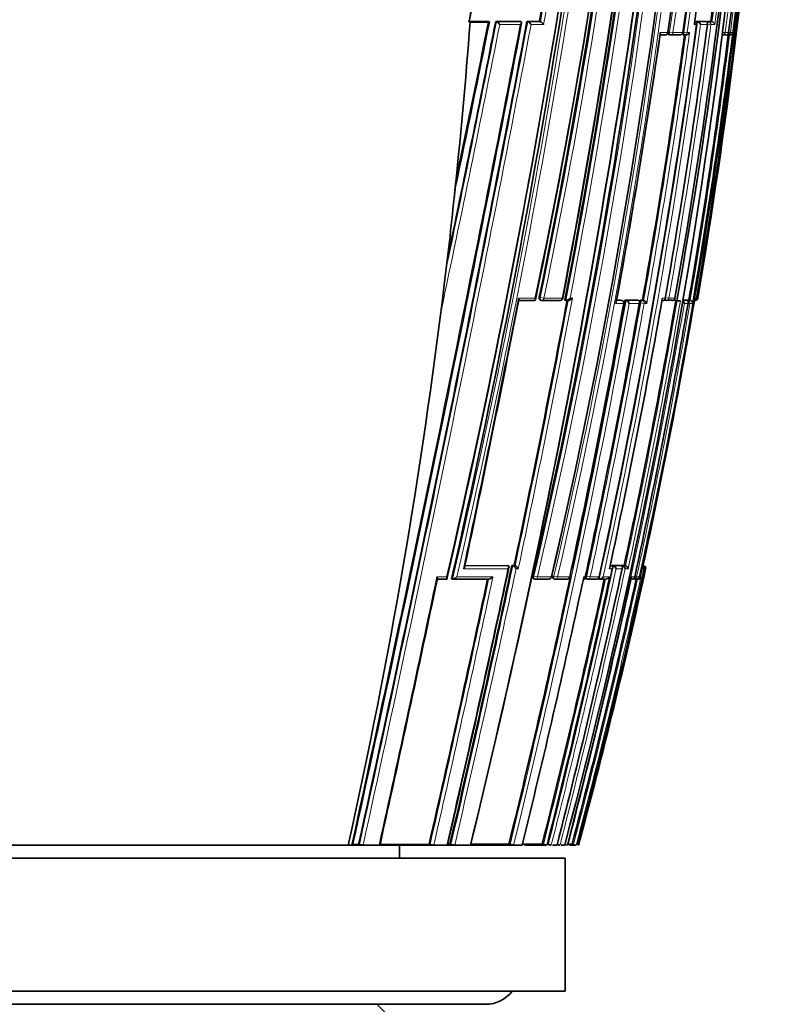
# Model space of a CAD drawing. Units: millimetres. Extents: x -159 to 1023, y 29 to 1164.
# Drawn here: x 663 to 692, y 665 to 702 of the extents above; entities that cross this region are included whole.
import ezdxf

# ---------------------------------------------------------------- set-up
doc = ezdxf.new("R2010")
doc.units = ezdxf.units.MM
doc.layers.add('DV7_Défaut', color=7, linetype='Continuous')
doc.layers.add('Défaut', color=7, linetype='Continuous')

# ---------------------------------------------------------------- blocks, each defined once
blk = doc.blocks.new('SE6')
at = {"layer": 'DV7_Défaut', "color": 7, "lineweight": 35}
for p, q in [((680.417, 702.147), (680.374, 702.15)), ((680.375, 702.153), (680.391, 702.233)), ((681.097, 702.164), (680.377, 702.164)), ((681.097, 702.147), (680.417, 702.147)), ((681.097, 702.164), (681.125, 702.159)), ((682.31, 702.165), (681.382, 702.164)), ((681.382, 702.164), (681.411, 702.159)), ((681.411, 702.159), (681.411, 702.159)), ((682.31, 702.165), (682.341, 702.159)), ((682.341, 702.159), (682.341, 702.159)), ((682.558, 702.165), (682.589, 702.159)), ((683.031, 702.165), (682.558, 702.165)), ((682.589, 702.159), (682.589, 702.159)), ((683.031, 702.165), (683.063, 702.159)), ((683.064, 702.159), (683.063, 702.159)), ((688.938, 702.166), (688.984, 702.16)), ((688.938, 702.166), (689.262, 702.166)), ((688.984, 702.16), (688.984, 702.16)), ((689.262, 702.166), (689.309, 702.16)), ((689.309, 702.16), (689.309, 702.16)), ((689.358, 702.166), (689.483, 702.166)), ((689.483, 702.166), (689.531, 702.16)), ((689.531, 702.16), (689.531, 702.16)), ((690.161, 701.746), (690.159, 701.747)), ((687.577, 701.659), (687.771, 701.659)), ((687.916, 701.666), (687.959, 701.66)), ((688.32, 701.66), (687.962, 701.66)), ((688.449, 701.666), (688.494, 701.66)), ((690.049, 701.66), (689.93, 701.66)), ((690.113, 701.66), (690.083, 701.663)), ((690.193, 701.66), (690.113, 701.66)), ((679.815, 695.515), (679.903, 696.347)), ((679.324, 691.274), (679.443, 692.252)), ((685.938, 691.67), (686.085, 691.671)), ((686.132, 691.662), (686.089, 691.67)), ((686.251, 691.671), (686.294, 691.663)), ((686.251, 691.671), (686.721, 691.671)), ((686.721, 691.671), (686.765, 691.663)), ((686.857, 691.671), (686.912, 691.671)), ((686.912, 691.671), (686.956, 691.663)), ((687.75, 691.672), (687.797, 691.664)), ((688.139, 691.745), (688.135, 691.746)), ((688.522, 691.672), (688.419, 691.672)), ((688.522, 691.672), (688.57, 691.664)), ((688.661, 691.672), (688.572, 691.672)), ((688.661, 691.672), (688.71, 691.664)), ((688.868, 691.647), (688.885, 691.746)), ((682.842, 691.661), (682.222, 691.66)), ((683.072, 691.669), (683.108, 691.662)), ((683.799, 691.661), (683.117, 691.661)), ((683.989, 691.669), (684.027, 691.662)), ((684.027, 691.662), (684.027, 691.662)), ((684.039, 691.661), (684.123, 691.661)), ((686.294, 691.663), (686.294, 691.663)), ((686.765, 691.663), (686.765, 691.663)), ((686.805, 691.593), (686.806, 691.594)), ((686.956, 691.663), (686.956, 691.663)), ((687.648, 691.662), (687.708, 691.662)), ((688.025, 691.664), (687.812, 691.664)), ((688.077, 691.669), (688.204, 691.647)), ((688.314, 691.647), (688.204, 691.647)), ((688.314, 691.647), (688.339, 691.647)), ((688.57, 691.664), (688.57, 691.664)), ((688.71, 691.664), (688.71, 691.664)), ((680.22, 681.668), (681.818, 681.671)), ((681.818, 681.671), (681.855, 681.663)), ((681.855, 681.663), (681.855, 681.663)), ((681.99, 681.671), (682.027, 681.663)), ((681.99, 681.671), (682.074, 681.671)), ((682.027, 681.663), (682.027, 681.663)), ((682.074, 681.671), (682.111, 681.663)), ((682.112, 681.663), (682.111, 681.663)), ((685.693, 681.677), (685.739, 681.667)), ((685.739, 681.667), (685.739, 681.667)), ((685.764, 681.677), (686.054, 681.678)), ((685.764, 681.677), (685.81, 681.667)), ((685.81, 681.667), (685.81, 681.667)), ((686.054, 681.678), (686.101, 681.668)), ((686.101, 681.668), (686.101, 681.667)), ((686.113, 681.678), (686.16, 681.668)), ((686.113, 681.678), (686.223, 681.678)), ((686.16, 681.668), (686.16, 681.668)), ((686.223, 681.678), (686.27, 681.668)), ((686.271, 681.668), (686.27, 681.668)), ((686.936, 681.673), (686.957, 681.669)), ((686.957, 681.669), (686.957, 681.669)), ((686.931, 681.647), (686.91, 681.55)), ((686.91, 681.55), (686.91, 681.55)), ((679.519, 681.161), (679.158, 681.16)), ((679.719, 681.168), (679.751, 681.161)), ((679.751, 681.161), (679.752, 681.161)), ((681.11, 681.162), (679.752, 681.161)), ((682.814, 681.173), (682.854, 681.165)), ((683.374, 681.165), (682.872, 681.164)), ((683.567, 681.175), (683.608, 681.166)), ((684.057, 681.166), (683.626, 681.165)), ((684.657, 681.011), (684.7, 681.206)), ((684.789, 681.176), (684.833, 681.167)), ((685.162, 681.167), (684.849, 681.166)), ((685.238, 681.177), (685.283, 681.167)), ((685.283, 681.167), (685.283, 681.167)), ((685.52, 681.167), (685.283, 681.167)), ((686.52, 681.168), (686.48, 681.168)), ((686.677, 681.168), (686.585, 681.168)), ((686.735, 681.166), (686.746, 681.167)), ((686.795, 681.245), (686.795, 681.245)), ((664.003, 671.147), (652.184, 671.147)), ((664.003, 671.147), (675.822, 671.147)), ((675.822, 671.147), (675.949, 671.147)), ((675.949, 671.147), (676.032, 671.147)), ((675.993, 671.166), (676.214, 671.167)), ((676.032, 671.147), (676.303, 671.147)), ((676.214, 671.167), (676.243, 671.16)), ((676.303, 671.147), (676.384, 671.147)), ((676.384, 671.147), (676.986, 671.147)), ((676.986, 671.147), (677.065, 671.147)), ((677.065, 671.147), (678.978, 671.147)), ((677.753, 670.647), (677.753, 671.147)), ((678.87, 671.172), (678.906, 671.164)), ((678.978, 671.147), (679.047, 671.147)), ((679.047, 671.147), (679.537, 671.147)), ((679.537, 671.147), (679.603, 671.147)), ((679.565, 671.173), (679.658, 671.174)), ((679.603, 671.147), (679.771, 671.147)), ((679.658, 671.174), (679.695, 671.165)), ((679.771, 671.147), (679.836, 671.147)), ((679.836, 671.147), (680.417, 671.147)), ((680.417, 671.147), (680.477, 671.147)), ((680.477, 671.147), (682.009, 671.147)), ((681.88, 671.179), (681.923, 671.168)), ((682.009, 671.147), (682.057, 671.147)), ((682.057, 671.147), (682.377, 671.147)), ((682.47, 671.147), (683.271, 671.147)), ((683.133, 671.182), (683.179, 671.17)), ((683.423, 671.147), (683.445, 671.147)), ((683.523, 671.147), (683.696, 671.147)), ((683.769, 671.147), (683.779, 671.147)), ((683.852, 671.147), (683.981, 671.147)), ((684.16, 671.147), (684.405, 671.147)), ((684.261, 671.185), (684.309, 671.173)), ((684.003, 670.647), (644.003, 670.647)), ((684.003, 665.647), (684.003, 670.647)), ((684.003, 665.647), (644.003, 665.647)), ((647.003, 665.147), (681.003, 665.147)), ((677.603, 664.447), (676.903, 665.147))]:
    blk.add_line(p, q, dxfattribs=at)
at = {"layer": 'DV7_Défaut', "color": 7, "lineweight": 18}
for p, q in [((681.411, 702.159), (682.341, 702.159)), ((682.589, 702.159), (683.064, 702.159)), ((688.984, 702.16), (689.309, 702.16)), ((689.358, 702.166), (689.405, 702.16)), ((689.488, 702.048), (689.363, 702.064)), ((689.405, 702.16), (689.531, 702.16)), ((682.305, 702.048), (681.531, 702.048)), ((683.187, 702.048), (682.712, 702.048)), ((687.576, 701.747), (687.859, 701.747)), ((687.884, 701.772), (687.928, 701.766)), ((688.061, 701.747), (687.928, 701.766)), ((688.061, 701.747), (688.421, 701.747)), ((688.422, 701.771), (688.467, 701.765)), ((688.598, 701.747), (688.467, 701.765)), ((688.598, 701.747), (688.688, 701.747)), ((688.946, 702.048), (688.864, 702.048)), ((689.358, 702.048), (689.099, 702.048)), ((689.642, 702.048), (689.488, 702.048)), ((689.943, 701.757), (690.027, 701.747)), ((690.027, 701.747), (690.159, 701.747)), ((690.223, 701.747), (690.161, 701.754)), ((690.223, 701.747), (690.316, 701.747)), ((682.234, 691.746), (682.859, 691.746)), ((683.023, 691.78), (683.059, 691.773)), ((683.198, 691.746), (683.059, 691.773)), ((683.198, 691.746), (683.885, 691.746)), ((684.186, 691.746), (684.27, 691.746)), ((686.128, 691.663), (686.085, 691.671)), ((686.857, 691.671), (686.902, 691.663)), ((687.659, 691.746), (687.77, 691.746)), ((687.908, 691.746), (687.782, 691.768)), ((687.908, 691.746), (688.135, 691.746)), ((688.572, 691.672), (688.621, 691.664)), ((688.885, 691.746), (688.949, 691.746)), ((688.885, 691.746), (688.885, 691.746)), ((688.975, 691.746), (688.952, 691.75)), ((688.975, 691.746), (689.001, 691.746)), ((686.2, 691.548), (685.902, 691.548)), ((685.937, 691.663), (686.128, 691.663)), ((686.213, 691.546), (686.2, 691.548)), ((686.294, 691.663), (686.765, 691.663)), ((686.791, 691.549), (686.412, 691.548)), ((686.845, 691.572), (686.801, 691.58)), ((686.977, 691.549), (686.845, 691.572)), ((686.902, 691.663), (686.956, 691.663)), ((687.071, 691.549), (686.977, 691.549)), ((688.418, 691.664), (688.57, 691.664)), ((688.632, 691.549), (688.49, 691.549)), ((688.621, 691.664), (688.71, 691.664)), ((688.701, 691.549), (688.635, 691.56)), ((688.804, 691.549), (688.701, 691.549)), ((680.193, 681.661), (681.855, 681.663)), ((682.027, 681.663), (682.112, 681.663)), ((685.694, 681.667), (685.739, 681.667)), ((685.81, 681.667), (686.101, 681.667)), ((686.16, 681.668), (686.271, 681.668)), ((686.936, 681.668), (686.957, 681.669)), ((682.231, 681.549), (682.147, 681.549)), ((685.776, 681.549), (685.663, 681.549)), ((686.145, 681.549), (685.915, 681.549)), ((686.37, 681.549), (686.261, 681.549)), ((686.91, 681.55), (686.843, 681.245)), ((686.976, 681.55), (686.91, 681.55)), ((687.032, 681.55), (687.003, 681.55)), ((679.162, 681.246), (679.526, 681.246)), ((682.778, 681.283), (682.817, 681.275)), ((682.954, 681.246), (682.817, 681.275)), ((682.954, 681.246), (683.47, 681.246)), ((683.486, 681.242), (683.47, 681.246)), ((683.536, 681.283), (683.577, 681.275)), ((683.712, 681.246), (683.577, 681.275)), ((683.712, 681.246), (684.158, 681.246)), ((684.171, 681.243), (684.158, 681.246)), ((684.704, 681.246), (684.755, 681.246)), ((684.768, 681.283), (684.812, 681.274)), ((684.943, 681.245), (684.812, 681.274)), ((684.943, 681.245), (685.27, 681.245)), ((685.278, 681.244), (685.27, 681.245)), ((685.433, 681.245), (685.669, 681.245)), ((686.497, 681.245), (686.619, 681.245)), ((686.69, 681.245), (686.623, 681.26)), ((686.69, 681.245), (686.795, 681.245)), ((686.843, 681.245), (686.854, 681.245))]:
    blk.add_line(p, q, dxfattribs=at)
for centre, radius, start, end in [((448.777, 735.838), 240.316, 346.87664, 359.32255), ((458.288, 739.275), 229.546, 348.05024, 358.43242), ((449.006, 735.785), 240.221, 346.87731, 359.33517), ((457.51, 738.842), 230.408, 348.21227, 358.54643), ((457.8, 738.788), 230.254, 348.2113, 358.55852), ((454.204, 734.435), 235.355, 346.93847, 359.6501), ((455.826, 733.987), 233.772, 346.96863, 359.75739), ((456.091, 733.928), 233.638, 346.9684, 359.77181), ((488.543, 731.301), 201.495, 351.56573, 0.48284), ((488.889, 731.013), 201.176, 351.64069, 0.56503), ((489.008, 730.97), 201.187, 351.64804, 0.57777), ((489.421, 730.361), 201.046, 351.81735, 0.75177), ((489.353, 730.143), 201.126, 351.88858, 0.81282), ((489.435, 730.104), 201.172, 351.89662, 0.82457), ((478.256, 728.039), 213.733, 350.22341, 1.33021), ((354.887, 756.349), 333.213, 346.97425, 354.26425), ((374.504, 752.432), 313.458, 346.85769, 354.6405), ((374.414, 752.469), 313.693, 346.8768, 354.61828), ((481.347, 728.572), 210.397, 352.675, 358.49542), ((480.123, 728.305), 211.772, 352.79564, 358.57746), ((344.877, 753.04), 345.389, 346.2844, 353.26734), ((392.278, 747.686), 296.924, 349.14068, 353.20358), ((401.564, 745.795), 287.604, 349.15095, 353.38353), ((401.948, 745.728), 287.354, 349.17222, 353.36937), ((473.174, 728.367), 218.886, 350.3688, 355.85552), ((383.409, 756.14), 304.478, 349.78811, 351.69451), ((380.708, 756.58), 307.356, 349.78024, 351.70664), ((474.044, 730.127), 217.294, 352.60501, 355.25574), ((474.208, 730.076), 217.249, 352.58739, 355.29257), ((467.707, 732.047), 223.183, 352.27529, 353.08614), ((-377.757, 903.077), 1079.213, 347.590691, 349.270607), ((-139.893, 864.753), 837.244, 348.153207, 348.801916), ((-48.752, 849.3), 744.535, 348.145118, 348.600825), ((425.938, 737.71), 265.437, 347.70066, 352.30317), ((450.03, 733.526), 241.392, 350.03845, 352.51119), ((-587.854, 947.193), 1293.599, 347.678689, 349.076019), ((-387.872, 905.184), 1089.686, 347.597677, 349.256212), ((-211.549, 879.382), 910.517, 348.077106, 348.76915), ((422.134, 738.469), 269.286, 347.73105, 352.22692), ((426.472, 737.608), 265.023, 347.7212, 352.28907), ((405.546, 742.796), 285.002, 349.6411, 351.71883), ((432.894, 737.075), 258.221, 349.8453, 352.13651), ((450.417, 733.443), 241.124, 350.04181, 352.5186), ((433.257, 737.041), 257.725, 349.85903, 352.10935), ((467.528, 729.593), 224.41, 350.26935, 352.84956), ((13.568, 822.217), 681.276, 348.083955, 348.959142), ((249.991, 773.242), 441.859, 348.02307, 349.3716), ((413.54, 740.116), 278.354, 347.85392, 349.99277), ((344.246, 753.91), 347.666, 346.23194, 349.68599), ((344.419, 753.886), 347.628, 346.23095, 349.66973), ((249.7, 773.307), 442.016, 348.03394, 349.35563), ((436.501, 735.488), 255.791, 345.4315, 350.1087), ((359.7, 750.91), 331.852, 347.88205, 349.69556), ((389.049, 745.011), 302.553, 347.83861, 349.82662), ((389.734, 744.874), 301.988, 347.83671, 349.82932), ((437.759, 735.284), 254.229, 347.82496, 350.11489), ((438.163, 735.202), 253.939, 347.80262, 350.12408), ((453.158, 732.193), 239.024, 347.69297, 350.20965), ((157.11, 792.738), 536.54, 346.90374, 348.05216), ((394.658, 744.289), 297.81, 345.78738, 347.86152), ((412.304, 740.694), 280.144, 347.82812, 347.83659), ((132.076, 797.902), 561.943, 346.96385, 348.05009), ((157.854, 792.584), 535.922, 346.90336, 348.0425), ((413.371, 740.474), 279.179, 345.6217, 347.81531), ((464.731, 729.89), 227.468, 345.03409, 347.73029), ((-390.382, 906.386), 1092.983, 347.571202, 348.112765), ((65.904, 811.564), 628.875, 347.099645, 348.032493), ((64.05, 811.976), 630.915, 347.102197, 348.041335), ((384.998, 746.279), 307.494, 345.86195, 347.77516), ((385.863, 746.104), 306.741, 345.85572, 347.79302), ((453.988, 732.134), 238.252, 345.17491, 347.64815), ((454.855, 731.954), 237.477, 345.16411, 347.6707), ((337.571, 755.924), 355.075, 347.82048, 347.859)]:
    blk.add_arc(centre, radius, start, end, dxfattribs=at)
at = {"layer": 'DV7_Défaut', "color": 7, "lineweight": 35}
for centre, radius, start, end in [((454.002, 739.694), 233.855, 348.15239, 358.3808), ((453.658, 739.254), 234.227, 348.30592, 358.46884), ((453.493, 734.487), 236.074, 346.96535, 359.6387), ((475.43, 728.219), 216.521, 347.47003, 1.26509), ((490.401, 731.164), 199.64, 351.52627, 0.52651), ((481.991, 728.785), 209.445, 349.81394, 1.15302), ((481.366, 728.719), 210.134, 349.83883, 1.16649), ((489.622, 730.318), 200.85, 351.82137, 0.76482), ((476.3, 728.08), 215.731, 350.30397, 1.30713), ((446.147, 736.137), 242.905, 346.94881, 357.45879), ((346.862, 757.581), 341.342, 347.06566, 354.20432), ((341.165, 757.815), 347.122, 347.24349, 354.26976), ((460.417, 730.487), 231.304, 345.13504, 358.15692), ((480.593, 728.39), 211.253, 352.75463, 358.55091), ((348.311, 752.387), 341.914, 346.25554, 353.31819), ((395.659, 747.076), 293.511, 349.13343, 353.24386), ((400.2, 745.975), 288.939, 349.16668, 353.37911), ((265.778, 789.257), 423.648, 348.14619, 349.51674), ((383.906, 755.997), 303.931, 349.79802, 351.70764), ((473.963, 730.129), 217.327, 352.60722, 355.25696), ((472.935, 728.237), 219.126, 350.41392, 355.50658), ((561.434, 719.947), 128.684, 352.02257, 353.4107), ((674.776, 703.265), 5.708, 348.7398, 355.1265), ((-532.146, 935.67), 1236.755, 347.650161, 349.115258), ((-349.323, 897.206), 1050.152, 347.570132, 349.296486), ((-131.129, 862.826), 828.243, 348.181091, 348.81495), ((-17.634, 842.499), 712.73, 348.129957, 348.64346), ((688.854, 702.06), 0.1, 352.3336, 82.3655), ((425.744, 737.74), 265.587, 352.29261, 352.30234), ((688.953, 702.013), 0.15, 13.672, 78.291), ((689.506, 702.024), 0.138, 10.0588, 79.5593), ((423.161, 738.29), 268.251, 347.72174, 352.23508), ((410.106, 742.033), 280.393, 349.63836, 351.72956), ((447.926, 733.976), 243.534, 350.01422, 352.46676), ((687.772, 701.759), 0.1, 270.0049, 351.8713), ((688.331, 701.759), 0.1, 270.0031, 352.079), ((688.546, 701.819), 0.159, 268.872, 332.9019), ((467.722, 729.541), 224.323, 350.2492, 352.88262), ((690.061, 701.759), 0.1, 269.9815, 352.7954), ((690.204, 701.774), 0.115, 264.5749, 346.0543), ((433.421, 737.006), 257.513, 349.86022, 352.112), ((687.973, 701.759), 0.1, 261.8942, 270.0044), ((688.508, 701.759), 0.1, 262.0972, 270.0025), ((688.519, 712.386), 10.727, 269.9397, 270.1881), ((467.548, 729.589), 224.341, 350.26966, 352.8501), ((690.125, 701.759), 0.1, 262.8, 269.9775), ((460.876, 718.789), 220.173, 353.07718, 353.93193), ((100.411, 804.461), 592.669, 348.038268, 349.029987), ((683.81, 691.76), 0.1, 270.0301, 349.3403), ((342.947, 754.193), 348.951, 347.9853, 349.67846), ((424.236, 737.981), 267.453, 347.8272, 350.03794), ((437.874, 735.262), 254.064, 347.82455, 350.12099), ((688.04, 691.762), 0.1, 270.0215, 350.1153), ((688.858, 691.754), 0.0913, 278.3467, 355.1003), ((688.902, 691.763), 0.1, 269.8433, 350.4178), ((251.364, 772.968), 440.28, 348.03221, 349.359), ((683.126, 691.76), 0.1, 259.1262, 270.0308), ((365.407, 749.618), 326.013, 347.89346, 349.73951), ((383.339, 746.156), 308.326, 347.84689, 349.79859), ((389.357, 744.949), 302.194, 348.85041, 349.82782), ((686.114, 691.564), 0.1, 349.7246, 79.7683), ((686.247, 691.497), 0.172, 17.3072, 74.1467), ((450.146, 732.799), 242.027, 347.70137, 350.18687), ((461.001, 730.612), 231.175, 347.77166, 350.29642), ((686.915, 691.508), 0.16, 14.6044, 75.2082), ((687.814, 691.762), 0.1, 260.0263, 270.0236), ((688.363, 691.539), 0.127, 4.2507, 65.2191), ((688.689, 691.551), 0.115, 359.0522, 79.2571), ((688.889, 692.151), 0.489, 268.4269, 271.6196), ((389.357, 744.949), 302.194, 347.83776, 348.29333), ((158.462, 792.463), 535.122, 346.89966, 348.05104), ((681.956, 681.469), 0.207, 22.7084, 69.854), ((682.041, 681.47), 0.206, 22.5476, 69.9462), ((685.772, 681.528), 0.144, 8.3667, 74.7527), ((686.126, 681.537), 0.135, 5.4419, 75.4022), ((686.238, 681.539), 0.132, 4.36, 75.6279), ((686.898, 681.564), 0.107, 351.9583, 77.4573), ((686.888, 681.578), 0.0924, 342.0252, 60.6747), ((686.937, 681.573), 0.0977, 346.1194, 77.8887), ((176.274, 788.155), 516.707, 346.91239, 348.10097), ((388.959, 745.451), 303.617, 345.83419, 347.85017), ((407.467, 741.682), 285.091, 345.6757, 347.82354), ((460.925, 730.685), 231.329, 345.08572, 347.73658), ((471.035, 728.566), 221.054, 344.94469, 347.71972), ((-469.163, 923.547), 1173.644, 347.581443, 348.082024), ((68.597, 811.001), 626.087, 347.094846, 348.031793), ((342.947, 754.193), 348.951, 346.23757, 347.93163), ((337.571, 755.924), 355.075, 346.18675, 347.82048), ((682.874, 681.263), 0.1, 257.9126, 270.0503), ((385.478, 746.175), 306.957, 345.85886, 347.77512), ((683.388, 681.263), 0.1, 270.0499, 347.9448), ((683.629, 681.263), 0.1, 257.8777, 270.0504), ((684.073, 681.264), 0.1, 270.0502, 347.9066), ((429.681, 737.152), 262.831, 345.45553, 347.71869), ((454.091, 732.111), 238.096, 345.17393, 347.64828), ((684.854, 681.265), 0.1, 257.8113, 270.051), ((685.18, 681.265), 0.1, 270.0506, 347.8353), ((685.297, 681.322), 0.156, 264.6412, 330.5546), ((685.536, 681.317), 0.151, 264.0531, 331.5616), ((686.54, 681.244), 0.0788, 255.0136, 0.4893), ((686.593, 681.266), 0.1, 257.6703, 270.0565), ((686.698, 681.266), 0.1, 270.0576, 347.6869), ((686.734, 681.282), 0.115, 259.5466, 341.4553), ((686.746, 681.281), 0.114, 270.1449, 341.7264), ((676.388, 671.956), 0.809, 259.7223, 269.7725), ((679.064, 671.905), 0.758, 257.9467, 268.7334), ((679.858, 671.894), 0.747, 257.4059, 268.2992), ((682.102, 671.877), 0.731, 255.7961, 266.4562), ((683.378, 671.905), 0.761, 254.7972, 264.4504), ((683.557, 671.917), 0.774, 254.6591, 264.0251), ((683.905, 671.962), 0.821, 254.4139, 262.9809), ((684.196, 672.036), 0.898, 256.4191, 261.8039), ((683.481, 826.049), 154.866, 270.23089, 270.28852), ((684.691, 672.528), 1.408, 254.2544, 258.6979), ((681.003, 666.397), 1.25, 270, 323.1301)]:
    blk.add_arc(centre, radius, start, end, dxfattribs=at)
for centre, major_axis, ratio, start_param, end_param in [((522.149, 705.828), (38.911, 181.552), 0.848447, 4.836351, 4.87232), ((688.331, 701.759), (0, 0.1), 0.903006, 3.016067, 3.141593), ((690.061, 701.759), (0, 0.1), 0.98586, 3.017456, 3.141593), ((690.125, 701.759), (0, 0.1), 0.98891, 3.017785, 3.141593), ((522.149, 705.828), (38.911, 181.552), 0.848447, 4.703202, 4.818628), ((683.81, 691.76), (-0.0001, 0.1), 0.75383, 2.999891, 3.141593), ((688.04, 691.762), (0, 0.1), 0.957563, 2.975479, 3.141593), ((683.388, 681.263), (-0.0001, 0.1), 0.830261, 2.965134, 3.141593), ((684.073, 681.264), (-0.0001, 0.1), 0.863376, 2.957649, 3.141593), ((685.18, 681.265), (-0.0001, 0.1), 0.917253, 2.945264, 3.141593), ((686.593, 681.266), (0.0214, 0.0977), 0.166177, 3.141924, 3.177029), ((686.698, 681.266), (-0.0001, 0.1), 0.991386, 2.927071, 3.141593)]:
    blk.add_ellipse(centre, major_axis=major_axis, ratio=ratio, start_param=start_param, end_param=end_param, dxfattribs=at)
at = {"layer": 'DV7_Défaut', "color": 7, "lineweight": 18}
for centre, major_axis, ratio, start_param, end_param in [((688.854, 702.06), (0, -0.1), 0.926255, 1.446653, 3.017832), ((689.393, 702.06), (0.013, 0.0992), 0.308288, 0.039646, 1.320887), ((689.393, 702.06), (0, -0.1), 0.951994, 1.446902, 3.018107), ((687.772, 701.759), (0, 0.1), 0.876345, 3.128643, 4.587626), ((687.973, 701.759), (0.0141, 0.099), 0.464337, 1.57126, 3.141593), ((687.973, 701.759), (0, 0.1), 0.885956, 3.141593, 4.587457), ((688.331, 701.759), (0, 0.1), 0.903006, 3.141593, 4.587223), ((688.508, 701.759), (0.0137, 0.0991), 0.412562, 1.571211, 3.141593), ((688.508, 701.759), (0, 0.1), 0.911416, 3.141593, 4.58714), ((689.93, 701.759), (0, 0.1), 0.979552, 3.141593, 4.588181), ((690.061, 701.759), (0, 0.1), 0.98586, 3.141593, 4.588693), ((690.125, 701.759), (0, 0.1), 0.98891, 3.141593, 4.589026), ((690.125, 701.759), (0.0125, 0.0992), 0.152096, 2.700963, 3.16015), ((683.126, 691.76), (0.0189, 0.0982), 0.689651, 1.571585, 3.141593), ((683.126, 691.76), (-0.0001, 0.1), 0.721213, 3.141593, 4.57516), ((683.81, 691.76), (-0.0001, 0.1), 0.75383, 3.141593, 4.570905), ((687.814, 691.762), (0.0173, 0.0985), 0.322788, 1.571074, 3.141593), ((687.814, 691.762), (0, 0.1), 0.946535, 3.141593, 4.547705), ((688.04, 691.762), (0, 0.1), 0.957563, 3.141593, 4.546662), ((688.877, 691.763), (0.0001, 0.1), 0.998525, 3.141593, 4.545379), ((688.902, 691.763), (0.0003, 0.1), 0.9998, 3.151483, 4.547914), ((686.114, 691.564), (-0.0178, -0.0984), 0.490217, 3.141593, 3.230946), ((686.114, 691.564), (0.0001, -0.1), 0.865739, 1.414462, 2.985561), ((686.888, 691.564), (0.0176, 0.0984), 0.42801, 0.075963, 1.570861), ((686.888, 691.564), (0.0001, -0.1), 0.903203, 1.409976, 2.981107), ((688.604, 691.565), (0.017, 0.0986), 0.164356, 0.0275, 0.608867), ((688.604, 691.565), (0, -0.1), 0.986808, 1.402048, 2.973268), ((682.874, 681.263), (0.0209, 0.0978), 0.587922, 1.571409, 3.141593), ((682.874, 681.263), (-0.0001, 0.1), 0.805489, 3.141593, 4.541747), ((683.388, 681.263), (-0.0001, 0.1), 0.830261, 3.141593, 4.536218), ((683.629, 681.263), (0.021, 0.0978), 0.535118, 1.571308, 3.141594), ((683.629, 681.263), (-0.0001, 0.1), 0.8419, 3.141593, 4.533597), ((684.073, 681.264), (-0.0001, 0.1), 0.863376, 3.141593, 4.528752), ((684.854, 681.265), (0.0211, 0.0977), 0.429345, 1.571127, 3.141593), ((684.854, 681.265), (-0.0001, 0.1), 0.901411, 3.141593, 4.520061), ((685.18, 681.265), (-0.0001, 0.1), 0.917253, 3.141593, 4.516402), ((686.593, 681.266), (-0.0001, 0.1), 0.986266, 3.141593, 4.49967), ((686.698, 681.266), (-0.0001, 0.1), 0.991386, 3.141593, 4.498289)]:
    blk.add_ellipse(centre, major_axis=major_axis, ratio=ratio, start_param=start_param, end_param=end_param, dxfattribs=at)
at = {"layer": 'DV7_Défaut', "color": 7, "lineweight": 35}
for points, knots in [([(681.097, 702.147), (681.106, 702.147), (681.115, 702.148), (681.121, 702.148), (681.128, 702.148), (681.134, 702.149), (681.137, 702.15), (681.14, 702.151), (681.142, 702.152), (681.142, 702.153), (681.141, 702.154), (681.139, 702.155), (681.135, 702.156), (681.132, 702.157), (681.129, 702.158), (681.125, 702.159)], [0, 0, 0, 0, 0.217924, 0.217924, 0.217924, 0.43593, 0.43593, 0.43593, 0.652589, 0.652589, 0.652589, 0.866458, 0.866458, 0.866458, 1, 1, 1, 1]), ([(681.411, 702.159), (681.416, 702.158), (681.422, 702.155), (681.429, 702.152), (681.435, 702.148), (681.442, 702.144), (681.449, 702.139), (681.459, 702.132), (681.468, 702.124), (681.477, 702.115), (681.488, 702.104), (681.499, 702.092), (681.509, 702.079), (681.517, 702.07), (681.524, 702.059), (681.53, 702.049), (681.531, 702.049), (681.531, 702.048), (681.531, 702.048)], [0, 0, 0, 0, 0.152981, 0.152981, 0.152981, 0.304958, 0.304958, 0.304958, 0.508939, 0.508939, 0.508939, 0.77363, 0.77363, 0.77363, 0.988918, 0.988918, 0.988918, 1, 1, 1, 1]), ([(682.341, 702.159), (682.347, 702.158), (682.351, 702.156), (682.354, 702.153), (682.356, 702.15), (682.358, 702.146), (682.359, 702.142), (682.36, 702.136), (682.358, 702.128), (682.356, 702.121), (682.352, 702.109), (682.345, 702.097), (682.336, 702.085), (682.328, 702.073), (682.317, 702.061), (682.306, 702.049), (682.305, 702.049), (682.305, 702.048), (682.305, 702.048)], [0, 0, 0, 0, 0.127338, 0.127338, 0.127338, 0.253382, 0.253382, 0.253382, 0.440787, 0.440787, 0.440787, 0.720324, 0.720324, 0.720324, 0.989935, 0.989935, 0.989935, 1, 1, 1, 1]), ([(682.712, 702.048), (682.712, 702.048), (682.712, 702.049), (682.711, 702.049), (682.705, 702.059), (682.698, 702.07), (682.69, 702.08), (682.681, 702.092), (682.67, 702.104), (682.658, 702.115), (682.649, 702.124), (682.639, 702.132), (682.63, 702.139), (682.623, 702.144), (682.615, 702.149), (682.609, 702.152), (682.602, 702.155), (682.595, 702.158), (682.589, 702.159)], [0, 0, 0, 0, 0.011015, 0.011015, 0.011015, 0.22906, 0.22906, 0.22906, 0.494709, 0.494709, 0.494709, 0.697939, 0.697939, 0.697939, 0.848459, 0.848459, 0.848459, 1, 1, 1, 1]), ([(683.187, 702.048), (683.187, 702.048), (683.187, 702.049), (683.186, 702.049), (683.18, 702.06), (683.173, 702.07), (683.166, 702.08), (683.156, 702.092), (683.145, 702.104), (683.133, 702.115), (683.125, 702.124), (683.115, 702.132), (683.105, 702.139), (683.098, 702.144), (683.091, 702.149), (683.084, 702.152), (683.077, 702.155), (683.07, 702.158), (683.064, 702.159)], [0, 0, 0, 0, 0.010991, 0.010991, 0.010991, 0.230066, 0.230066, 0.230066, 0.496085, 0.496085, 0.496085, 0.699037, 0.699037, 0.699037, 0.849004, 0.849004, 0.849004, 1, 1, 1, 1]), ([(688.864, 702.048), (688.864, 702.049), (688.864, 702.049), (688.864, 702.049), (688.87, 702.061), (688.874, 702.072), (688.876, 702.083), (688.876, 702.085), (688.877, 702.086), (688.877, 702.088)], [0, 0, 0, 0, 0.035021, 0.035021, 0.035021, 0.884069, 0.884069, 0.884069, 1, 1, 1, 1]), ([(689.358, 702.048), (689.358, 702.048), (689.358, 702.049), (689.358, 702.049), (689.363, 702.06), (689.367, 702.072), (689.368, 702.083), (689.369, 702.095), (689.368, 702.108), (689.364, 702.119), (689.361, 702.127), (689.356, 702.135), (689.349, 702.141), (689.344, 702.146), (689.339, 702.15), (689.332, 702.153), (689.325, 702.156), (689.317, 702.159), (689.309, 702.16)], [0, 0, 0, 0, 0.010387, 0.010387, 0.010387, 0.259907, 0.259907, 0.259907, 0.534741, 0.534741, 0.534741, 0.728648, 0.728648, 0.728648, 0.863728, 0.863728, 0.863728, 1, 1, 1, 1]), ([(689.339, 702.149), (689.339, 702.15), (689.34, 702.152), (689.341, 702.153), (689.345, 702.158), (689.348, 702.162), (689.352, 702.164), (689.354, 702.165), (689.356, 702.166), (689.358, 702.166)], [0, 0, 0, 0, 0.118716, 0.118716, 0.118716, 0.692696, 0.692696, 0.692696, 1, 1, 1, 1]), ([(687.576, 701.747), (687.576, 701.746), (687.576, 701.746), (687.576, 701.745), (687.58, 701.735), (687.582, 701.725), (687.583, 701.715), (687.583, 701.709), (687.583, 701.704), (687.583, 701.699)], [0, 0, 0, 0, 0.028786, 0.028786, 0.028786, 0.64126, 0.64126, 0.64126, 1, 1, 1, 1]), ([(687.916, 701.666), (687.911, 701.667), (687.907, 701.669), (687.904, 701.672), (687.899, 701.675), (687.895, 701.681), (687.892, 701.688), (687.889, 701.695), (687.886, 701.703), (687.884, 701.713), (687.883, 701.722), (687.882, 701.733), (687.882, 701.743), (687.882, 701.753), (687.883, 701.762), (687.884, 701.772)], [0, 0, 0, 0, 0.1736295, 0.1736295, 0.1736295, 0.3884864, 0.3884864, 0.3884864, 0.6033417, 0.6033417, 0.6033417, 0.8181976, 0.8181976, 0.8181976, 1, 1, 1, 1]), ([(688.451, 701.666), (688.447, 701.666), (688.442, 701.668), (688.438, 701.672), (688.434, 701.675), (688.431, 701.681), (688.428, 701.688), (688.425, 701.695), (688.423, 701.703), (688.422, 701.713), (688.421, 701.715), (688.421, 701.717), (688.421, 701.719)], [0, 0, 0, 0, 0.311648, 0.311648, 0.311648, 0.623297, 0.623297, 0.623297, 0.934943, 0.934943, 0.934943, 1, 1, 1, 1]), ([(682.253, 691.678), (682.253, 691.68), (682.254, 691.683), (682.254, 691.685), (682.254, 691.694), (682.252, 691.705), (682.248, 691.716), (682.245, 691.725), (682.24, 691.735), (682.235, 691.745), (682.235, 691.745), (682.234, 691.746), (682.234, 691.746)], [0, 0, 0, 0, 0.12671, 0.12671, 0.12671, 0.595299, 0.595299, 0.595299, 0.980555, 0.980555, 0.980555, 1, 1, 1, 1]), ([(682.842, 691.661), (682.848, 691.66), (682.854, 691.66), (682.859, 691.661), (682.864, 691.662), (682.867, 691.665), (682.87, 691.668), (682.874, 691.672), (682.876, 691.678), (682.877, 691.685), (682.877, 691.694), (682.876, 691.705), (682.872, 691.716), (682.869, 691.725), (682.865, 691.735), (682.86, 691.745), (682.86, 691.745), (682.86, 691.746), (682.859, 691.746)], [0, 0, 0, 0, 0.150981, 0.150981, 0.150981, 0.300936, 0.300936, 0.300936, 0.503816, 0.503816, 0.503816, 0.769686, 0.769686, 0.769686, 0.989008, 0.989008, 0.989008, 1, 1, 1, 1]), ([(683.072, 691.669), (683.067, 691.67), (683.063, 691.671), (683.059, 691.673), (683.052, 691.677), (683.045, 691.683), (683.04, 691.689), (683.034, 691.696), (683.03, 691.705), (683.027, 691.714), (683.024, 691.724), (683.022, 691.734), (683.021, 691.745), (683.02, 691.756), (683.021, 691.768), (683.023, 691.78)], [0, 0, 0, 0, 0.1312454, 0.1312454, 0.1312454, 0.3460425, 0.3460425, 0.3460425, 0.5608375, 0.5608375, 0.5608375, 0.7756328, 0.7756328, 0.7756328, 1, 1, 1, 1]), ([(684.186, 691.746), (684.186, 691.746), (684.186, 691.745), (684.185, 691.745), (684.176, 691.734), (684.164, 691.722), (684.152, 691.712), (684.138, 691.701), (684.123, 691.69), (684.107, 691.682), (684.096, 691.676), (684.085, 691.67), (684.073, 691.667), (684.065, 691.664), (684.057, 691.662), (684.049, 691.661), (684.041, 691.66), (684.034, 691.66), (684.027, 691.662)], [0, 0, 0, 0, 0.010145, 0.010145, 0.010145, 0.274118, 0.274118, 0.274118, 0.552822, 0.552822, 0.552822, 0.742087, 0.742087, 0.742087, 0.870407, 0.870407, 0.870407, 1, 1, 1, 1]), ([(684.27, 691.746), (684.269, 691.746), (684.269, 691.745), (684.268, 691.745), (684.259, 691.734), (684.247, 691.722), (684.235, 691.712), (684.222, 691.701), (684.207, 691.69), (684.191, 691.682), (684.18, 691.676), (684.168, 691.67), (684.156, 691.667), (684.148, 691.664), (684.14, 691.662), (684.132, 691.661), (684.129, 691.661), (684.125, 691.661), (684.122, 691.661)], [0, 0, 0, 0, 0.0109316, 0.0109316, 0.0109316, 0.2952849, 0.2952849, 0.2952849, 0.5954446, 0.5954446, 0.5954446, 0.7993614, 0.7993614, 0.7993614, 0.9376776, 0.9376776, 0.9376776, 1, 1, 1, 1]), ([(686.809, 691.611), (686.809, 691.611), (686.809, 691.612), (686.809, 691.612), (686.813, 691.622), (686.817, 691.632), (686.821, 691.64), (686.826, 691.648), (686.831, 691.655), (686.836, 691.66), (686.841, 691.665), (686.846, 691.669), (686.851, 691.67), (686.853, 691.671), (686.855, 691.671), (686.857, 691.671)], [0, 0, 0, 0, 0.0147529, 0.0147529, 0.0147529, 0.3022061, 0.3022061, 0.3022061, 0.5896588, 0.5896588, 0.5896588, 0.8771106, 0.8771106, 0.8771106, 1, 1, 1, 1]), ([(687.659, 691.746), (687.659, 691.746), (687.659, 691.745), (687.659, 691.745), (687.661, 691.734), (687.661, 691.724), (687.66, 691.715), (687.66, 691.714), (687.66, 691.713), (687.659, 691.712)], [0, 0, 0, 0, 0.040777, 0.040777, 0.040777, 0.918961, 0.918961, 0.918961, 1, 1, 1, 1]), ([(687.77, 691.746), (687.77, 691.746), (687.771, 691.745), (687.771, 691.745), (687.772, 691.734), (687.772, 691.724), (687.771, 691.715), (687.769, 691.704), (687.765, 691.693), (687.758, 691.685), (687.753, 691.678), (687.747, 691.673), (687.738, 691.669), (687.733, 691.666), (687.726, 691.664), (687.718, 691.663), (687.715, 691.662), (687.712, 691.662), (687.709, 691.662)], [0, 0, 0, 0, 0.011699, 0.011699, 0.011699, 0.264225, 0.264225, 0.264225, 0.558668, 0.558668, 0.558668, 0.77623, 0.77623, 0.77623, 0.932996, 0.932996, 0.932996, 1, 1, 1, 1]), ([(685.902, 691.548), (685.903, 691.549), (685.903, 691.549), (685.903, 691.55), (685.911, 691.561), (685.917, 691.573), (685.922, 691.584), (685.924, 691.59), (685.926, 691.596), (685.927, 691.601)], [0, 0, 0, 0, 0.025761, 0.025761, 0.025761, 0.678423, 0.678423, 0.678423, 1, 1, 1, 1]), ([(686.765, 691.663), (686.773, 691.662), (686.78, 691.659), (686.785, 691.656), (686.791, 691.652), (686.796, 691.648), (686.8, 691.644), (686.805, 691.637), (686.808, 691.629), (686.81, 691.621), (686.812, 691.609), (686.811, 691.597), (686.807, 691.584), (686.804, 691.573), (686.799, 691.561), (686.792, 691.55), (686.791, 691.549), (686.791, 691.549), (686.791, 691.549)], [0, 0, 0, 0, 0.133107, 0.133107, 0.133107, 0.264984, 0.264984, 0.264984, 0.456727, 0.456727, 0.456727, 0.73341, 0.73341, 0.73341, 0.98973, 0.98973, 0.98973, 1, 1, 1, 1]), ([(688.57, 691.664), (688.579, 691.663), (688.587, 691.66), (688.594, 691.656), (688.601, 691.653), (688.608, 691.648), (688.613, 691.643), (688.62, 691.636), (688.626, 691.628), (688.63, 691.62), (688.636, 691.608), (688.638, 691.596), (688.638, 691.583), (688.638, 691.572), (688.636, 691.561), (688.633, 691.55), (688.632, 691.55), (688.632, 691.549), (688.632, 691.549)], [0, 0, 0, 0, 0.137269, 0.137269, 0.137269, 0.273355, 0.273355, 0.273355, 0.467954, 0.467954, 0.467954, 0.742262, 0.742262, 0.742262, 0.989575, 0.989575, 0.989575, 1, 1, 1, 1]), ([(681.855, 681.663), (681.861, 681.662), (681.867, 681.659), (681.871, 681.656), (681.875, 681.653), (681.878, 681.649), (681.88, 681.644), (681.882, 681.637), (681.883, 681.63), (681.882, 681.622), (681.88, 681.61), (681.875, 681.598), (681.868, 681.585), (681.861, 681.573), (681.853, 681.561), (681.843, 681.55), (681.842, 681.549), (681.842, 681.549), (681.841, 681.549)], [0, 0, 0, 0, 0.127988, 0.127988, 0.127988, 0.254686, 0.254686, 0.254686, 0.442718, 0.442718, 0.442718, 0.722229, 0.722229, 0.722229, 0.989912, 0.989912, 0.989912, 1, 1, 1, 1]), ([(685.776, 681.549), (685.776, 681.55), (685.776, 681.55), (685.776, 681.551), (685.782, 681.562), (685.787, 681.573), (685.789, 681.585), (685.792, 681.597), (685.792, 681.61), (685.789, 681.622), (685.786, 681.63), (685.782, 681.638), (685.776, 681.646), (685.772, 681.651), (685.767, 681.655), (685.761, 681.659), (685.754, 681.662), (685.747, 681.665), (685.739, 681.667)], [0, 0, 0, 0, 0.010291, 0.010291, 0.010291, 0.265256, 0.265256, 0.265256, 0.541714, 0.541714, 0.541714, 0.733887, 0.733887, 0.733887, 0.866331, 0.866331, 0.866331, 1, 1, 1, 1]), ([(686.145, 681.549), (686.145, 681.55), (686.145, 681.55), (686.146, 681.551), (686.151, 681.562), (686.155, 681.573), (686.157, 681.585), (686.158, 681.597), (686.158, 681.61), (686.154, 681.622), (686.151, 681.63), (686.147, 681.638), (686.14, 681.646), (686.136, 681.651), (686.13, 681.655), (686.124, 681.659), (686.117, 681.663), (686.109, 681.666), (686.101, 681.667)], [0, 0, 0, 0, 0.010326, 0.010326, 0.010326, 0.263199, 0.263199, 0.263199, 0.539112, 0.539112, 0.539112, 0.731952, 0.731952, 0.731952, 0.865369, 0.865369, 0.865369, 1, 1, 1, 1]), ([(680.213, 681.626), (680.212, 681.624), (680.212, 681.623), (680.212, 681.622), (680.208, 681.61), (680.202, 681.598), (680.194, 681.585), (680.186, 681.573), (680.176, 681.561), (680.164, 681.55), (680.164, 681.549), (680.164, 681.549), (680.163, 681.548)], [0, 0, 0, 0, 0.057077, 0.057077, 0.057077, 0.52805, 0.52805, 0.52805, 0.983132, 0.983132, 0.983132, 1, 1, 1, 1]), ([(685.663, 681.549), (685.663, 681.55), (685.663, 681.55), (685.664, 681.551), (685.67, 681.562), (685.674, 681.573), (685.677, 681.585), (685.677, 681.585), (685.677, 681.585), (685.677, 681.585)], [0, 0, 0, 0, 0.038119, 0.038119, 0.038119, 0.98467, 0.98467, 0.98467, 1, 1, 1, 1]), ([(679.162, 681.246), (679.162, 681.246), (679.162, 681.245), (679.163, 681.245), (679.168, 681.235), (679.173, 681.225), (679.177, 681.216), (679.181, 681.205), (679.184, 681.194), (679.185, 681.185), (679.185, 681.182), (679.185, 681.178), (679.184, 681.175)], [0, 0, 0, 0, 0.018494, 0.018494, 0.018494, 0.377567, 0.377567, 0.377567, 0.818046, 0.818046, 0.818046, 1, 1, 1, 1]), ([(679.526, 681.246), (679.527, 681.246), (679.527, 681.245), (679.527, 681.245), (679.533, 681.235), (679.537, 681.225), (679.541, 681.216), (679.545, 681.205), (679.548, 681.194), (679.548, 681.185), (679.548, 681.179), (679.547, 681.172), (679.544, 681.168), (679.542, 681.165), (679.539, 681.162), (679.535, 681.161), (679.531, 681.16), (679.525, 681.16), (679.519, 681.161)], [0, 0, 0, 0, 0.011084, 0.011084, 0.011084, 0.22684, 0.22684, 0.22684, 0.491218, 0.491218, 0.491218, 0.695059, 0.695059, 0.695059, 0.847029, 0.847029, 0.847029, 1, 1, 1, 1]), ([(679.752, 681.161), (679.757, 681.16), (679.764, 681.16), (679.771, 681.161), (679.778, 681.162), (679.786, 681.164), (679.793, 681.166), (679.805, 681.17), (679.816, 681.175), (679.827, 681.181), (679.844, 681.19), (679.86, 681.2), (679.874, 681.211), (679.888, 681.222), (679.901, 681.233), (679.913, 681.245), (679.913, 681.245), (679.914, 681.246), (679.914, 681.246)], [0, 0, 0, 0, 0.126307, 0.126307, 0.126307, 0.251303, 0.251303, 0.251303, 0.43812, 0.43812, 0.43812, 0.718619, 0.718619, 0.718619, 0.98997, 0.98997, 0.98997, 1, 1, 1, 1]), ([(681.11, 681.162), (681.116, 681.161), (681.124, 681.161), (681.131, 681.162), (681.139, 681.163), (681.147, 681.164), (681.154, 681.167), (681.166, 681.17), (681.178, 681.176), (681.189, 681.181), (681.205, 681.19), (681.221, 681.2), (681.235, 681.211), (681.248, 681.222), (681.261, 681.233), (681.272, 681.245), (681.272, 681.245), (681.272, 681.246), (681.273, 681.246)], [0, 0, 0, 0, 0.127373, 0.127373, 0.127373, 0.253448, 0.253448, 0.253448, 0.441053, 0.441053, 0.441053, 0.720952, 0.720952, 0.720952, 0.989933, 0.989933, 0.989933, 1, 1, 1, 1]), ([(682.814, 681.173), (682.81, 681.174), (682.806, 681.176), (682.803, 681.178), (682.797, 681.182), (682.792, 681.187), (682.787, 681.194), (682.783, 681.201), (682.78, 681.21), (682.777, 681.219), (682.775, 681.228), (682.774, 681.239), (682.774, 681.25), (682.774, 681.261), (682.775, 681.272), (682.778, 681.283)], [0, 0, 0, 0, 0.135336, 0.135336, 0.135336, 0.350103, 0.350103, 0.350103, 0.564867, 0.564867, 0.564867, 0.779631, 0.779631, 0.779631, 1, 1, 1, 1]), ([(683.567, 681.175), (683.563, 681.175), (683.56, 681.177), (683.556, 681.179), (683.551, 681.183), (683.546, 681.189), (683.543, 681.195), (683.539, 681.202), (683.536, 681.211), (683.534, 681.22), (683.532, 681.229), (683.532, 681.24), (683.532, 681.251), (683.532, 681.261), (683.534, 681.273), (683.536, 681.283)], [0, 0, 0, 0, 0.14235, 0.14235, 0.14235, 0.357118, 0.357118, 0.357118, 0.571884, 0.571884, 0.571884, 0.78665, 0.78665, 0.78665, 1, 1, 1, 1]), ([(684.706, 681.204), (684.707, 681.208), (684.707, 681.211), (684.708, 681.215), (684.708, 681.224), (684.707, 681.234), (684.705, 681.244), (684.704, 681.245), (684.704, 681.245), (684.704, 681.246)], [0, 0, 0, 0, 0.272252, 0.272252, 0.272252, 0.966608, 0.966608, 0.966608, 1, 1, 1, 1]), ([(684.707, 681.164), (684.71, 681.164), (684.712, 681.165), (684.714, 681.165), (684.721, 681.165), (684.727, 681.167), (684.732, 681.17), (684.74, 681.174), (684.745, 681.179), (684.749, 681.186), (684.755, 681.194), (684.757, 681.204), (684.758, 681.215), (684.759, 681.224), (684.758, 681.234), (684.755, 681.244), (684.755, 681.245), (684.755, 681.245), (684.755, 681.246)], [0, 0, 0, 0, 0.05101, 0.05101, 0.05101, 0.214367, 0.214367, 0.214367, 0.438281, 0.438281, 0.438281, 0.736577, 0.736577, 0.736577, 0.987918, 0.987918, 0.987918, 1, 1, 1, 1]), ([(684.789, 681.176), (684.786, 681.177), (684.783, 681.179), (684.78, 681.181), (684.776, 681.185), (684.772, 681.191), (684.77, 681.197), (684.767, 681.204), (684.765, 681.213), (684.764, 681.222), (684.763, 681.231), (684.763, 681.242), (684.764, 681.252), (684.765, 681.262), (684.766, 681.273), (684.768, 681.283)], [0, 0, 0, 0, 0.156557, 0.156557, 0.156557, 0.371332, 0.371332, 0.371332, 0.586105, 0.586105, 0.586105, 0.800878, 0.800878, 0.800878, 1, 1, 1, 1]), ([(675.992, 671.152), (675.992, 671.152), (675.992, 671.152), (675.992, 671.152), (675.991, 671.151), (675.989, 671.15), (675.985, 671.149), (675.98, 671.149), (675.974, 671.148), (675.967, 671.148), (675.962, 671.147), (675.955, 671.147), (675.949, 671.147)], [0, 0, 0, 0, 0.031323, 0.031323, 0.031323, 0.385051, 0.385051, 0.385051, 0.743809, 0.743809, 0.743809, 1, 1, 1, 1]), ([(677.023, 671.152), (677.023, 671.151), (677.021, 671.15), (677.018, 671.15), (677.015, 671.149), (677.009, 671.148), (677.003, 671.148), (676.998, 671.147), (676.992, 671.147), (676.986, 671.147)], [0, 0, 0, 0, 0.334334, 0.334334, 0.334334, 0.723316, 0.723316, 0.723316, 1, 1, 1, 1]), ([(679.562, 671.151), (679.562, 671.151), (679.561, 671.15), (679.561, 671.15), (679.559, 671.149), (679.555, 671.148), (679.55, 671.148), (679.547, 671.147), (679.542, 671.147), (679.537, 671.147)], [0, 0, 0, 0, 0.178833, 0.178833, 0.178833, 0.661553, 0.661553, 0.661553, 1, 1, 1, 1]), ([(680.437, 671.151), (680.437, 671.151), (680.437, 671.15), (680.437, 671.15), (680.436, 671.149), (680.433, 671.148), (680.429, 671.148), (680.425, 671.148), (680.421, 671.147), (680.417, 671.147)], [0, 0, 0, 0, 0.0938073, 0.0938073, 0.0938073, 0.6279671, 0.6279671, 0.6279671, 1, 1, 1, 1])]:
    blk.add_open_spline(points, degree=3, knots=knots, dxfattribs=at)
at = {"layer": 'DV7_Défaut', "color": 7, "lineweight": 18}
for points, weights in [([(687.859, 701.747), (687.872, 701.745), (687.871, 701.745)], [1, 0.895841293082, 0.865344347233]), ([(683.885, 691.746), (683.909, 691.742), (683.908, 691.742)], [1, 0.864006778582, 0.853578217176])]:
    blk.add_rational_spline(points, weights, degree=2, dxfattribs=at)
at = {"layer": 'DV7_Défaut', "color": 7, "lineweight": 35}
for points in [[(686.801, 691.58), (686.802, 691.585), (686.803, 691.589), (686.804, 691.594)], [(686.931, 681.647), (687.65, 684.966), (688.297, 688.3), (688.868, 691.647)], [(677.026, 671.168), (677.676, 671.17), (678.292, 671.171), (678.87, 671.172)], [(680.444, 671.175), (680.972, 671.177), (681.452, 671.178), (681.88, 671.179)], [(682.39, 671.18), (682.666, 671.181), (682.914, 671.181), (683.133, 671.182)]]:
    blk.add_open_spline(points, degree=3, dxfattribs=at)
at = {"layer": 'DV7_Défaut', "color": 7, "lineweight": 18}
for points, knots in [([(681.841, 681.549), (681.742, 681.548), (681.641, 681.548), (681.538, 681.548), (681.4, 681.548), (681.26, 681.548), (681.118, 681.548), (681.047, 681.548), (680.975, 681.548), (680.903, 681.548), (680.758, 681.548), (680.611, 681.548), (680.462, 681.548), (680.363, 681.548), (680.264, 681.548), (680.163, 681.548)], [0, 0, 0, 0, 0.189557, 0.189557, 0.189557, 0.445438, 0.445438, 0.445438, 0.573356, 0.573356, 0.573356, 0.830019, 0.830019, 0.830019, 1, 1, 1, 1]), ([(685.915, 681.549), (685.698, 680.542), (685.476, 679.536), (685.248, 678.531), (685.158, 678.133), (685.067, 677.735), (684.975, 677.337), (684.883, 676.939), (684.791, 676.542), (684.697, 676.144), (684.674, 676.045), (684.65, 675.946), (684.627, 675.846), (684.533, 675.449), (684.438, 675.052), (684.343, 674.655), (684.247, 674.258), (684.151, 673.861), (684.054, 673.464), (683.957, 673.068), (683.859, 672.671), (683.76, 672.275), (683.666, 671.899), (683.572, 671.523), (683.477, 671.147), (683.477, 671.147), (683.477, 671.147), (683.477, 671.147)], [0, 0, 0, 0, 0.289272, 0.289272, 0.289272, 0.403916, 0.403916, 0.403916, 0.518562, 0.518562, 0.518562, 0.547223, 0.547223, 0.547223, 0.661866, 0.661866, 0.661866, 0.77651, 0.77651, 0.77651, 0.891154, 0.891154, 0.891154, 0.999994, 0.999994, 0.999994, 1, 1, 1, 1]), ([(679.914, 681.246), (680.045, 681.246), (680.175, 681.246), (680.304, 681.246), (680.378, 681.246), (680.451, 681.246), (680.524, 681.246), (680.663, 681.246), (680.8, 681.246), (680.935, 681.246), (681.049, 681.246), (681.161, 681.246), (681.273, 681.246)], [0, 0, 0, 0, 0.278107, 0.278107, 0.278107, 0.438229, 0.438229, 0.438229, 0.743012, 0.743012, 0.743012, 1, 1, 1, 1])]:
    blk.add_open_spline(points, degree=3, knots=knots, dxfattribs=at)

msp = doc.modelspace()

# ---------------------------------------------------------------- block references
at = {"layer": 'Défaut'}
msp.add_blockref('SE6', (0, 0), dxfattribs=at)

doc.saveas('drawing.dxf')
